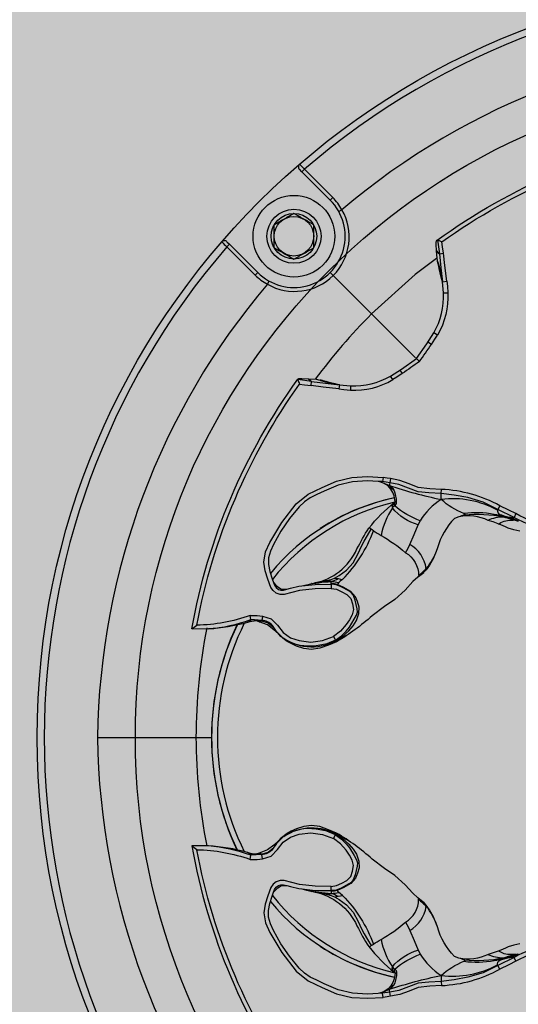
# Model space of a CAD drawing. Units: inches. Extents: x 0 to 351, y 0 to 220.
# Drawn here: x 42 to 43, y 133 to 135 of the extents above; entities that cross this region are included whole.
import ezdxf

# ---------------------------------------------------------------- set-up
doc = ezdxf.new("R2010")
doc.units = ezdxf.units.IN
doc.header["$MEASUREMENT"] = 0
for name, color, linetype in [('GRILLE', 8, 'Continuous'), ('HOUSING', 7, 'Continuous'), ('SCREW', 253, 'Continuous'), ('TWEETER', 2, 'Continuous')]:
    doc.layers.add(name, color=color, linetype=linetype)

# ---------------------------------------------------------------- blocks, each defined once
blk = doc.blocks.new('6-32 SOCKET CAP')
at = {"layer": 'SCREW'}
for radius in [0.113, 0.0631]:
    blk.add_circle((0, 0), radius, dxfattribs=at)
for points, knots in [([(0, 0.0631), (-0.0043, 0.0607), (-0.0086, 0.0582), (-0.0177, 0.0529), (-0.0225, 0.0502), (-0.0368, 0.0419), (-0.0461, 0.0365), (-0.0547, 0.0316)], [0, 0, 0, 0, 0.25, 0.25, 0.5, 0.5, 1, 1, 1, 1]), ([(0.0547, 0.0316), (0.0504, 0.034), (0.046, 0.0366), (0.037, 0.0418), (0.0322, 0.0445), (0.0179, 0.0528), (0.0086, 0.0582), (0, 0.0631)], [0, 0, 0, 0, 0.25, 0.25, 0.5, 0.5, 1, 1, 1, 1]), ([(-0.0547, -0.0316), (-0.0547, -0.0267), (-0.0547, -0.0215), (-0.0547, -0.011), (-0.0547, -0.0055), (-0.0547, 0.0056), (-0.0547, 0.011), (-0.0547, 0.0216), (-0.0547, 0.0267), (-0.0547, 0.0316)], [0, 0, 0, 0, 0.25, 0.25, 0.5, 0.5, 0.75, 0.75, 1, 1, 1, 1]), ([(0.0547, -0.0316), (0.0547, -0.0267), (0.0547, -0.0215), (0.0547, -0.011), (0.0547, -0.0055), (0.0547, 0.0056), (0.0547, 0.011), (0.0547, 0.0216), (0.0547, 0.0267), (0.0547, 0.0316)], [0, 0, 0, 0, 0.25, 0.25, 0.5, 0.5, 0.75, 0.75, 1, 1, 1, 1]), ([(-0.0547, -0.0316), (-0.0504, -0.034), (-0.046, -0.0366), (-0.037, -0.0418), (-0.0322, -0.0445), (-0.0179, -0.0528), (-0.0086, -0.0582), (0, -0.0631)], [0, 0, 0, 0, 0.25, 0.25, 0.5, 0.5, 1, 1, 1, 1]), ([(0, -0.0631), (0.0043, -0.0607), (0.0086, -0.0582), (0.0177, -0.0529), (0.0225, -0.0502), (0.0368, -0.0419), (0.0461, -0.0365), (0.0547, -0.0316)], [0, 0, 0, 0, 0.25, 0.25, 0.5, 0.5, 1, 1, 1, 1])]:
    blk.add_open_spline(points, degree=3, knots=knots, dxfattribs=at)
blk = doc.blocks.new('DRV.19mm.QT.001')
at = {"layer": 'TWEETER'}
h = blk.add_hatch(dxfattribs=at)
h.set_pattern_fill('HEX', color=256, scale=0.25)
h.set_pattern_definition([(0, (-140.56693, -58.91425), (0, 0.054126588), [0.03125, -0.0625]), (120, (-140.56693, -58.91425), (-0.046875, -0.027063294), [0.03125, -0.0625]), (60, (-140.53568, -58.91425), (-0.046875, 0.027063294), [0.03125, -0.0625])])
h.paths.add_polyline_path([(0.3625, -1.1357), (0.3819, -1.1078), (0.4077, -1.0787), (0.431, -1.058), (0.4436, -1.0439, 0.002006), (0.4579, -1.0261), (0.4639, -1.0208), (0.4689, -1.0173, -0.077613), (0.5243, -0.9896, 0.132684), (0.6059, -0.9424), (0.6103, -0.9302, 0.17167), (0.6001, -0.8497), (0.5961, -0.8356), (0.5914, -0.8219, 0.011296), (0.5794, -0.7943), (0.5743, -0.7783), (0.5711, -0.7617), (0.57, -0.7419), (0.5717, -0.7147), (0.5743, -0.6931, -0.005839), (0.5726, -0.6847), (0.5719, -0.6795), (0.5712, -0.6708, 0.155541), (0.2656, -0.4219), (0.2661, -0.4248), (0.267, -0.434), (0.2677, -0.444, 0.023106), (0.2703, -0.495), (0.2635, -0.527), (0.2556, -0.541), (0.2447, -0.5537), (0.2305, -0.565), (0.2136, -0.5741), (0.195, -0.5814), (0.175, -0.5868), (0.1645, -0.588), (0.1536, -0.5878), (0.1503, -0.5875), (0.1466, -0.587), (0.1427, -0.5864), (0.1415, -0.5863), (0.1262, -0.5838), (0.1133, -0.5823), (0.1012, -0.5816), (0.0878, -0.5812), (0.0658, -0.5801), (0.0438, -0.5774), (0.022, -0.5739), (0, -0.5719), (-0.022, -0.5739), (-0.0438, -0.5774), (-0.0658, -0.5801), (-0.0878, -0.5812), (-0.1012, -0.5816), (-0.1133, -0.5823), (-0.1262, -0.5838), (-0.1415, -0.5863), (-0.1449, -0.5868), (-0.1528, -0.5878), (-0.1645, -0.588), (-0.175, -0.5868), (-0.195, -0.5814), (-0.2136, -0.5741), (-0.2305, -0.565), (-0.2447, -0.5537), (-0.2556, -0.541), (-0.2635, -0.527), (-0.2703, -0.495, 0.023106), (-0.2677, -0.444), (-0.267, -0.434), (-0.2661, -0.4248), (-0.2656, -0.4219, 0.155541), (-0.5712, -0.6708), (-0.5719, -0.6795), (-0.5726, -0.6847, -0.005839), (-0.5743, -0.6931), (-0.5717, -0.7147), (-0.57, -0.7419), (-0.5711, -0.7617), (-0.5743, -0.7783), (-0.5794, -0.7943, 0.011296), (-0.5914, -0.8219), (-0.5961, -0.8356), (-0.6001, -0.8497, 0.17167), (-0.6103, -0.9302), (-0.6059, -0.9424, 0.132684), (-0.5243, -0.9896, -0.075231), (-0.4705, -1.0162), (-0.4639, -1.0208), (-0.4579, -1.0261, 0.002006), (-0.4436, -1.0439), (-0.431, -1.058), (-0.4077, -1.0787), (-0.3819, -1.1078), (-0.3625, -1.1357), (-0.3367, -1.1702, -0.052271), (-0.2649, -1.2685), (-0.2552, -1.2913), (-0.2466, -1.3147), (-0.2434, -1.3381), (-0.2461, -1.3592), (-0.2529, -1.3798), (-0.2595, -1.3945), (-0.2655, -1.4052), (-0.271, -1.4129), (-0.2754, -1.4183), (-0.279, -1.4223), (-0.2862, -1.4296), (-0.2978, -1.4417), (-0.3111, -1.4594), (-0.3202, -1.4826), (-0.3212, -1.4853), (-0.322, -1.4875), (-0.3227, -1.491), (-0.3228, -1.4963), (-0.3207, -1.5062), (-0.3182, -1.5154, -0.004745), (-0.3158, -1.5239, 0.233944), (0.3158, -1.5239, -0.004746), (0.3182, -1.5154), (0.3207, -1.5062), (0.3228, -1.4963), (0.3227, -1.491), (0.322, -1.4875), (0.3212, -1.4853), (0.3202, -1.4826), (0.3111, -1.4594), (0.2978, -1.4417), (0.2862, -1.4296), (0.279, -1.4223), (0.2754, -1.4183), (0.271, -1.4129), (0.2655, -1.4052), (0.2595, -1.3945), (0.2529, -1.3798), (0.2461, -1.3592), (0.2434, -1.3381), (0.2466, -1.3147), (0.2552, -1.2913), (0.2649, -1.2685, -0.052271), (0.3367, -1.1702)])
h.paths.add_polyline_path([(1.5239, 0.3158, -0.004745), (1.5154, 0.3182), (1.5062, 0.3207), (1.4963, 0.3228), (1.491, 0.3227), (1.4875, 0.322), (1.4853, 0.3212), (1.4826, 0.3202), (1.4594, 0.3111), (1.4417, 0.2978), (1.4296, 0.2862), (1.4223, 0.279), (1.4183, 0.2754), (1.4129, 0.271), (1.4052, 0.2655), (1.3945, 0.2595), (1.3798, 0.2529), (1.3592, 0.2461), (1.3381, 0.2434), (1.3147, 0.2466), (1.2913, 0.2552), (1.2685, 0.2649, -0.052271), (1.1702, 0.3367), (1.1357, 0.3625), (1.1078, 0.3819), (1.0787, 0.4077), (1.058, 0.431), (1.0439, 0.4436, 0.002006), (1.0261, 0.4579), (1.0208, 0.4639), (1.0173, 0.4689, -0.077613), (0.9896, 0.5243, 0.132684), (0.9424, 0.6059), (0.9302, 0.6103, 0.17167), (0.8497, 0.6001), (0.8356, 0.5961), (0.8219, 0.5914, 0.011296), (0.7943, 0.5794), (0.7783, 0.5743), (0.7617, 0.5711), (0.7419, 0.57), (0.7147, 0.5717), (0.6931, 0.5743, -0.005839), (0.6847, 0.5726), (0.6795, 0.5719), (0.6708, 0.5712, 0.155541), (0.4219, 0.2656), (0.4248, 0.2661), (0.434, 0.267), (0.444, 0.2677, 0.023106), (0.495, 0.2703), (0.527, 0.2635), (0.541, 0.2556), (0.5537, 0.2447), (0.565, 0.2305), (0.5741, 0.2136), (0.5814, 0.195), (0.5868, 0.175), (0.588, 0.1645), (0.5878, 0.1536), (0.5875, 0.1503), (0.587, 0.1466), (0.5864, 0.1427), (0.5863, 0.1415), (0.5838, 0.1262), (0.5823, 0.1133), (0.5816, 0.1012), (0.5812, 0.0878), (0.5801, 0.0658), (0.5774, 0.0438), (0.5739, 0.022), (0.5719, 0), (0.5739, -0.022), (0.5774, -0.0438), (0.5801, -0.0658), (0.5812, -0.0878), (0.5816, -0.1012), (0.5823, -0.1133), (0.5838, -0.1262), (0.5863, -0.1415), (0.5868, -0.1449), (0.5878, -0.1528), (0.588, -0.1645), (0.5868, -0.175), (0.5814, -0.195), (0.5741, -0.2136), (0.565, -0.2305), (0.5537, -0.2447), (0.541, -0.2556), (0.527, -0.2635), (0.495, -0.2703, 0.023106), (0.444, -0.2677), (0.434, -0.267), (0.4248, -0.2661), (0.4219, -0.2656, 0.155541), (0.6708, -0.5712), (0.6795, -0.5719), (0.6847, -0.5726, -0.005839), (0.6931, -0.5743), (0.7147, -0.5717), (0.7419, -0.57), (0.7617, -0.5711), (0.7783, -0.5743), (0.7943, -0.5794, 0.011296), (0.8219, -0.5914), (0.8356, -0.5961), (0.8497, -0.6001, 0.17167), (0.9302, -0.6103), (0.9424, -0.6059, 0.132684), (0.9896, -0.5243, -0.075231), (1.0162, -0.4705), (1.0208, -0.4639), (1.0261, -0.4579, 0.002006), (1.0439, -0.4436), (1.058, -0.431), (1.0787, -0.4077), (1.1078, -0.3819), (1.1357, -0.3625), (1.1702, -0.3367, -0.052271), (1.2685, -0.2649), (1.2913, -0.2552), (1.3147, -0.2466), (1.3381, -0.2434), (1.3592, -0.2461), (1.3798, -0.2529), (1.3945, -0.2595), (1.4052, -0.2655), (1.4129, -0.271), (1.4183, -0.2754), (1.4223, -0.279), (1.4296, -0.2862), (1.4417, -0.2978), (1.4594, -0.3111), (1.4826, -0.3202), (1.4853, -0.3212), (1.4875, -0.322), (1.491, -0.3227), (1.4963, -0.3228), (1.5062, -0.3207), (1.5154, -0.3182, -0.004746), (1.5239, -0.3158, 0.233944)])
h.paths.add_polyline_path([(0.6103, 0.9302), (0.6059, 0.9424, 0.132684), (0.5243, 0.9896, -0.075231), (0.4705, 1.0162), (0.4639, 1.0208), (0.4579, 1.0261, 0.002006), (0.4436, 1.0439), (0.431, 1.058), (0.4077, 1.0787), (0.3819, 1.1078), (0.3625, 1.1357), (0.3367, 1.1702, -0.052271), (0.2649, 1.2685), (0.2552, 1.2913), (0.2466, 1.3147), (0.2434, 1.3381), (0.2461, 1.3592), (0.2529, 1.3798), (0.2595, 1.3945), (0.2655, 1.4052), (0.271, 1.4129), (0.2754, 1.4183), (0.279, 1.4223), (0.2862, 1.4296), (0.2978, 1.4417), (0.3111, 1.4594), (0.3202, 1.4826), (0.3212, 1.4853), (0.322, 1.4875), (0.3227, 1.491), (0.3228, 1.4963), (0.3207, 1.5062), (0.3182, 1.5154, -0.004746), (0.3158, 1.5239, 0.233944), (-0.3158, 1.5239, -0.004745), (-0.3182, 1.5154), (-0.3207, 1.5062), (-0.3228, 1.4963), (-0.3227, 1.491), (-0.322, 1.4875), (-0.3212, 1.4853), (-0.3202, 1.4826), (-0.3111, 1.4594), (-0.2978, 1.4417), (-0.2862, 1.4296), (-0.279, 1.4223), (-0.2754, 1.4183), (-0.271, 1.4129), (-0.2655, 1.4052), (-0.2595, 1.3945), (-0.2529, 1.3798), (-0.2461, 1.3592), (-0.2434, 1.3381), (-0.2466, 1.3147), (-0.2552, 1.2913), (-0.2649, 1.2685, -0.052271), (-0.3367, 1.1702), (-0.3625, 1.1357), (-0.3819, 1.1078), (-0.4077, 1.0787), (-0.431, 1.058), (-0.4436, 1.0439, 0.002006), (-0.4579, 1.0261), (-0.4639, 1.0208), (-0.4689, 1.0173, -0.077613), (-0.5243, 0.9896, 0.132684), (-0.6059, 0.9424), (-0.6103, 0.9302, 0.17167), (-0.6001, 0.8497), (-0.5961, 0.8356), (-0.5914, 0.8219, 0.011296), (-0.5794, 0.7943), (-0.5743, 0.7783), (-0.5711, 0.7617), (-0.57, 0.7419), (-0.5717, 0.7147), (-0.5743, 0.6931, -0.005839), (-0.5726, 0.6847), (-0.5719, 0.6795), (-0.5712, 0.6708, 0.155541), (-0.2656, 0.4219), (-0.2661, 0.4248), (-0.267, 0.434), (-0.2677, 0.444, 0.023106), (-0.2703, 0.495), (-0.2635, 0.527), (-0.2556, 0.541), (-0.2447, 0.5537), (-0.2305, 0.565), (-0.2136, 0.5741), (-0.195, 0.5814), (-0.175, 0.5868), (-0.1645, 0.588), (-0.1536, 0.5878), (-0.1503, 0.5875), (-0.1466, 0.587), (-0.1427, 0.5864), (-0.1415, 0.5863), (-0.1262, 0.5838), (-0.1133, 0.5823), (-0.1012, 0.5816), (-0.0878, 0.5812), (-0.0658, 0.5801), (-0.0438, 0.5774), (-0.022, 0.5739), (0, 0.5719), (0.022, 0.5739), (0.0438, 0.5774), (0.0658, 0.5801), (0.0878, 0.5812), (0.1012, 0.5816), (0.1133, 0.5823), (0.1262, 0.5838), (0.1415, 0.5863), (0.1449, 0.5868), (0.1528, 0.5878), (0.1645, 0.588), (0.175, 0.5868), (0.195, 0.5814), (0.2136, 0.5741), (0.2305, 0.565), (0.2447, 0.5537), (0.2556, 0.541), (0.2635, 0.527), (0.2703, 0.495, 0.023106), (0.2677, 0.444), (0.267, 0.434), (0.2661, 0.4248), (0.2656, 0.4219, 0.155541), (0.5712, 0.6708), (0.5719, 0.6795), (0.5726, 0.6847, -0.005839), (0.5743, 0.6931), (0.5717, 0.7147), (0.57, 0.7419), (0.5711, 0.7617), (0.5743, 0.7783), (0.5794, 0.7943, 0.011296), (0.5914, 0.8219), (0.5961, 0.8356), (0.6001, 0.8497, 0.17167)])
h.paths.add_polyline_path([(-0.5801, 0.0658), (-0.5812, 0.0878), (-0.5816, 0.1012), (-0.5823, 0.1133), (-0.5838, 0.1262), (-0.5863, 0.1415), (-0.5868, 0.1449), (-0.5878, 0.1528), (-0.588, 0.1645), (-0.5868, 0.175), (-0.5814, 0.195), (-0.5741, 0.2136), (-0.565, 0.2305), (-0.5537, 0.2447), (-0.541, 0.2556), (-0.527, 0.2635), (-0.495, 0.2703, 0.023106), (-0.444, 0.2677), (-0.434, 0.267), (-0.4248, 0.2661), (-0.4219, 0.2656, 0.155541), (-0.6708, 0.5712), (-0.6795, 0.5719), (-0.6847, 0.5726, -0.005839), (-0.6931, 0.5743), (-0.7147, 0.5717), (-0.7419, 0.57), (-0.7617, 0.5711), (-0.7783, 0.5743), (-0.7943, 0.5794, 0.011296), (-0.8219, 0.5914), (-0.8356, 0.5961), (-0.8497, 0.6001, 0.17167), (-0.9302, 0.6103), (-0.9424, 0.6059, 0.132684), (-0.9896, 0.5243, -0.075231), (-1.0162, 0.4705), (-1.0208, 0.4639), (-1.0261, 0.4579, 0.002006), (-1.0439, 0.4436), (-1.058, 0.431), (-1.0787, 0.4077), (-1.1078, 0.3819), (-1.1357, 0.3625), (-1.1702, 0.3367, -0.052271), (-1.2685, 0.2649), (-1.2913, 0.2552), (-1.3147, 0.2466), (-1.3381, 0.2434), (-1.3592, 0.2461), (-1.3798, 0.2529), (-1.3945, 0.2595), (-1.4052, 0.2655), (-1.4129, 0.271), (-1.4183, 0.2754), (-1.4223, 0.279), (-1.4296, 0.2862), (-1.4417, 0.2978), (-1.4594, 0.3111), (-1.4826, 0.3202), (-1.4853, 0.3212), (-1.4875, 0.322), (-1.491, 0.3227), (-1.4963, 0.3228), (-1.5062, 0.3207), (-1.5154, 0.3182, -0.004746), (-1.5239, 0.3158, 0.233944), (-1.5239, -0.3158, -0.004745), (-1.5154, -0.3182), (-1.5062, -0.3207), (-1.4963, -0.3228), (-1.491, -0.3227), (-1.4875, -0.322), (-1.4853, -0.3212), (-1.4826, -0.3202), (-1.4594, -0.3111), (-1.4417, -0.2978), (-1.4296, -0.2862), (-1.4223, -0.279), (-1.4183, -0.2754), (-1.4129, -0.271), (-1.4052, -0.2655), (-1.3945, -0.2595), (-1.3798, -0.2529), (-1.3592, -0.2461), (-1.3381, -0.2434), (-1.3147, -0.2466), (-1.2913, -0.2552), (-1.2685, -0.2649, -0.052271), (-1.1702, -0.3367), (-1.1357, -0.3625), (-1.1078, -0.3819), (-1.0787, -0.4077), (-1.058, -0.431), (-1.0439, -0.4436, 0.002006), (-1.0261, -0.4579), (-1.0208, -0.4639), (-1.0173, -0.4689, -0.077613), (-0.9896, -0.5243, 0.132684), (-0.9424, -0.6059), (-0.9302, -0.6103, 0.17167), (-0.8497, -0.6001), (-0.8356, -0.5961), (-0.8219, -0.5914, 0.011296), (-0.7943, -0.5794), (-0.7783, -0.5743), (-0.7617, -0.5711), (-0.7419, -0.57), (-0.7147, -0.5717), (-0.6931, -0.5743, -0.005839), (-0.6847, -0.5726), (-0.6795, -0.5719), (-0.6708, -0.5712, 0.155541), (-0.4219, -0.2656), (-0.4248, -0.2661), (-0.434, -0.267), (-0.444, -0.2677, 0.023106), (-0.495, -0.2703), (-0.527, -0.2635), (-0.541, -0.2556), (-0.5537, -0.2447), (-0.565, -0.2305), (-0.5741, -0.2136), (-0.5814, -0.195), (-0.5868, -0.175), (-0.588, -0.1645), (-0.5878, -0.1536), (-0.5875, -0.1503), (-0.587, -0.1466), (-0.5864, -0.1427), (-0.5863, -0.1415), (-0.5838, -0.1262), (-0.5823, -0.1133), (-0.5816, -0.1012), (-0.5812, -0.0878), (-0.5801, -0.0658), (-0.5774, -0.0438), (-0.5739, -0.022), (-0.5719, 0), (-0.5739, 0.022), (-0.5774, 0.0438)])
h.paths.add_polyline_path([(-0.4269, 1.3319), (-0.4256, 1.3378), (-0.4257, 1.3372), (-0.4244, 1.3433), (-0.4224, 1.3518), (-0.4191, 1.3647), (-0.4181, 1.3734), (-0.4127, 1.3961), (-0.4099, 1.4062), (-0.41, 1.4205), (-0.4163, 1.4313), (-0.4226, 1.4377), (-0.4283, 1.4428), (-0.4371, 1.4462, 0.169631), (-0.6508, 1.1077), (-0.6499, 1.1086, -0.057697), (-0.5787, 1.1795, -0.02699), (-0.5214, 1.2122, 0.243799)])
h.paths.add_polyline_path([(-1.2122, 0.5214, -0.02699), (-1.1795, 0.5787, -0.057697), (-1.1086, 0.6499), (-1.1077, 0.6508, 0.169631), (-1.4462, 0.4371), (-1.4428, 0.4283), (-1.4377, 0.4226), (-1.4313, 0.4163), (-1.4205, 0.41), (-1.4062, 0.4099), (-1.3961, 0.4127), (-1.3734, 0.4181), (-1.3647, 0.4191), (-1.3518, 0.4224), (-1.3433, 0.4244), (-1.3372, 0.4257), (-1.3378, 0.4256), (-1.3319, 0.4269, 0.243799)])
h.paths.add_polyline_path([(0.4371, 1.4462), (0.4283, 1.4428), (0.4226, 1.4377), (0.4163, 1.4313), (0.41, 1.4205), (0.4099, 1.4062), (0.4127, 1.3961), (0.4181, 1.3734), (0.4191, 1.3647), (0.4224, 1.3518), (0.4244, 1.3433), (0.4257, 1.3372), (0.4256, 1.3378), (0.4269, 1.3319, 0.243799), (0.5214, 1.2122, -0.02699), (0.5787, 1.1795, -0.057697), (0.6499, 1.1086), (0.6508, 1.1077, 0.169631)])
h.paths.add_polyline_path([(1.1077, 0.6508), (1.1086, 0.6499, -0.057697), (1.1795, 0.5787, -0.02699), (1.2122, 0.5214, 0.243799), (1.3319, 0.4269), (1.3378, 0.4256), (1.3372, 0.4257), (1.3433, 0.4244), (1.3518, 0.4224), (1.3647, 0.4191), (1.3734, 0.4181), (1.3961, 0.4127), (1.4062, 0.4099), (1.4205, 0.41), (1.4313, 0.4163), (1.4377, 0.4226), (1.4428, 0.4283), (1.4462, 0.4371, 0.169631)])
h.paths.add_polyline_path([(1.4462, -0.4371), (1.4428, -0.4283), (1.4377, -0.4226), (1.4313, -0.4163), (1.4205, -0.41), (1.4062, -0.4099), (1.3961, -0.4127), (1.3734, -0.4181), (1.3647, -0.4191), (1.3518, -0.4224), (1.3433, -0.4244), (1.3372, -0.4257), (1.3378, -0.4256), (1.3319, -0.4269, 0.243799), (1.2122, -0.5214, -0.02699), (1.1795, -0.5787, -0.057697), (1.1086, -0.6499), (1.1077, -0.6508, 0.169631)])
h.paths.add_polyline_path([(-0.5214, -1.2122, -0.02699), (-0.5787, -1.1795, -0.057697), (-0.6499, -1.1086), (-0.6508, -1.1077, 0.169631), (-0.4371, -1.4462), (-0.4283, -1.4428), (-0.4226, -1.4377), (-0.4163, -1.4313), (-0.41, -1.4205), (-0.4099, -1.4062), (-0.4127, -1.3961), (-0.4181, -1.3734), (-0.4191, -1.3647), (-0.4224, -1.3518), (-0.4244, -1.3433), (-0.4257, -1.3372), (-0.4256, -1.3378), (-0.4269, -1.3319, 0.243799)])
h.paths.add_polyline_path([(0.6508, -1.1077), (0.6499, -1.1086, -0.057697), (0.5787, -1.1795, -0.02699), (0.5214, -1.2122, 0.243799), (0.4269, -1.3319), (0.4256, -1.3378), (0.4257, -1.3372), (0.4244, -1.3433), (0.4224, -1.3518), (0.4191, -1.3647), (0.4181, -1.3734), (0.4127, -1.3961), (0.4099, -1.4062), (0.41, -1.4205), (0.4163, -1.4313), (0.4226, -1.4377), (0.4283, -1.4428), (0.4371, -1.4462, 0.169631)])
h.paths.add_polyline_path([(-1.3319, -0.4269), (-1.3378, -0.4256), (-1.3372, -0.4257), (-1.3433, -0.4244), (-1.3518, -0.4224), (-1.3647, -0.4191), (-1.3734, -0.4181), (-1.3961, -0.4127), (-1.4062, -0.4099), (-1.4205, -0.41), (-1.4313, -0.4163), (-1.4377, -0.4226), (-1.4428, -0.4283), (-1.4462, -0.4371, 0.169631), (-1.1077, -0.6508), (-1.1086, -0.6499, -0.057697), (-1.1795, -0.5787, -0.02699), (-1.2122, -0.5214, 0.243799)])
for p, q in [((-1.3644, 1.5648), (-1.3713, 1.5718)), ((-1.3574, 1.5718), (-1.3644, 1.5648)), ((-1.2863, 1.4867), (-1.3644, 1.5648)), ((-1.3574, 1.5718), (-1.2793, 1.4936)), ((-1.2793, 1.4936), (-1.2863, 1.4867)), ((-1.2539, 1.46), (-1.2625, 1.4552)), ((-1.5718, 1.3713), (-1.5648, 1.3644)), ((-1.5718, 1.3574), (-1.5648, 1.3644)), ((-1.5648, 1.3644), (-1.4867, 1.2863)), ((-0.9901, 1.3762), (-0.9898, 1.3762)), ((-1.4936, 1.2793), (-1.5718, 1.3574)), ((-1.4936, 1.2793), (-1.4867, 1.2863)), ((-1.46, 1.2539), (-1.4552, 1.2625)), ((-0.9757, 1.2604), (-0.9778, 1.2742)), ((-0.973, 1.2304), (-0.9612, 1.2304)), ((-1.1719, 1.1718), (-1.0501, 1.0501)), ((-1.3762, 0.9901), (-1.3762, 0.9898)), ((-1.2604, 0.9757), (-1.2742, 0.9778)), ((-1.2304, 0.973), (-1.2304, 0.9612)), ((-0.7724, 0.6005), (-0.78, 0.6007)), ((-1.5007, 0.3224), (-1.4918, 0.3234)), ((-1.4999, 0.3222), (-1.4969, 0.3229)), ((-1.4918, 0.3234), (-1.4875, 0.3228)), ((-1.9296, 0), (-1.6573, 0)), ((-1.5007, -0.3224), (-1.4918, -0.3234)), ((-1.4999, -0.3222), (-1.4969, -0.3229)), ((-1.4918, -0.3234), (-1.4875, -0.3228)), ((-0.7724, -0.6005), (-0.78, -0.6007))]:
    blk.add_line(p, q, dxfattribs=at)
for points in [[(-0.7617, 0.5711), (-0.7783, 0.5743), (-0.7943, 0.5794, 0.011296), (-0.8219, 0.5914), (-0.8356, 0.5961), (-0.8497, 0.6001, 0.17167), (-0.9302, 0.6103), (-0.9424, 0.6059, 0.132684), (-0.9896, 0.5243, -0.075231), (-1.0162, 0.4705), (-1.0208, 0.4639), (-1.0261, 0.4579, 0.002006), (-1.0439, 0.4436), (-1.058, 0.431), (-1.0787, 0.4077), (-1.1078, 0.3819), (-1.1357, 0.3625), (-1.1702, 0.3367, -0.052271), (-1.2685, 0.2649), (-1.2913, 0.2552), (-1.3147, 0.2466), (-1.3381, 0.2434), (-1.3592, 0.2461), (-1.3798, 0.2529), (-1.3945, 0.2595), (-1.4052, 0.2655), (-1.4129, 0.271), (-1.4183, 0.2754), (-1.4223, 0.279), (-1.4296, 0.2862), (-1.4417, 0.2978), (-1.4594, 0.3111), (-1.4826, 0.3202), (-1.4853, 0.3212), (-1.4877, 0.3221), (-1.489, 0.3223), (-1.491, 0.3227), (-1.4963, 0.3228), (-1.5062, 0.3207), (-1.5146, 0.3184), (-1.515, 0.3183, -0.059214), (-1.6231, 0.3002), (-1.6306, 0.2995), (-1.6688, 0.3002, -0.113363), (-1.3755, 0.9909), (-1.3734, 0.9926), (-1.3698, 0.9931), (-1.3651, 0.9932), (-1.3465, 0.9924), (-1.3255, 0.9909), (-1.3182, 0.9897), (-1.3125, 0.9885), (-1.3111, 0.9882), (-1.31, 0.988), (-1.3028, 0.9863), (-1.2971, 0.9851), (-1.2734, 0.9796), (-1.2604, 0.9757), (-1.2304, 0.973, 0.14598), (-1.1193, 0.9999), (-1.0889, 1.0191), (-1.0479, 1.0479), (-1.0191, 1.0889), (-0.9999, 1.1193, 0.14598), (-0.973, 1.2304), (-0.9757, 1.2604), (-0.9796, 1.2734), (-0.9851, 1.2971), (-0.9863, 1.3028), (-0.988, 1.31), (-0.9882, 1.3111), (-0.9885, 1.3125), (-0.9897, 1.3182), (-0.9909, 1.3255), (-0.9924, 1.3465), (-0.9932, 1.3651), (-0.9931, 1.3698), (-0.9926, 1.3734), (-0.9909, 1.3755, -0.113363), (-0.3002, 1.6688)], [(-0.9777, 1.3711, 0.008689), (-0.9898, 1.3762), (-0.9843, 1.338), (-0.9732, 1.3393), (-0.9756, 1.3572), (-0.9777, 1.3711, -0.108925), (-0.3107, 1.6551, -0.083529), (-0.3375, 1.5072), (-0.3259, 1.5058, 0.061078), (-0.3002, 1.6231)], [(-0.9924, 1.3465), (-0.9875, 1.341), (-0.9843, 1.338), (-0.9805, 1.2996), (-0.9757, 1.2604), (-0.9641, 1.2622), (-0.9622, 1.2483), (-0.9612, 1.2304, -0.153111), (-0.9898, 1.1133)], [(-1.0479, 1.0479), (-1.0397, 1.0397, -0.000814), (-1.0064, 1.087), (-1.0161, 1.0936)], [(-1.6231, 0.3002, 0.061078), (-1.5058, 0.3259), (-1.5072, 0.3375, -0.083529), (-1.6551, 0.3107, -0.108925), (-1.3711, 0.9777), (-1.3572, 0.9756), (-1.3393, 0.9732), (-1.338, 0.9843), (-1.3762, 0.9898, 0.008689), (-1.3711, 0.9777)], [(-1.3465, 0.9924), (-1.341, 0.9875), (-1.338, 0.9843), (-1.2996, 0.9805), (-1.2604, 0.9757), (-1.2622, 0.9641), (-1.2483, 0.9622), (-1.2304, 0.9612, 0.153111), (-1.1133, 0.9898)], [(-0.6042, 0.6042, -0.214392), (-0.6777, 0.5836, -0.082099), (-0.7729, 0.6192), (-0.7779, 0.6086), (-0.8227, 0.6307), (-0.8636, 0.6511), (-0.906, 0.6636), (-0.9439, 0.6703), (-0.9797, 0.6752), (-0.9787, 0.6864), (-1.0112, 0.6881), (-1.0432, 0.6915), (-1.0683, 0.7015), (-1.0935, 0.711), (-1.1198, 0.7161), (-1.1215, 0.7047), (-1.1419, 0.7077), (-1.154, 0.7083)], [(-1.1458, 0.7062, -0.034857), (-1.1227, 0.6968, 0.030627), (-0.9796, 0.6586, -0.022672), (-0.9797, 0.6752), (-1.0132, 0.6768), (-1.0432, 0.6796), (-1.07, 0.6898), (-1.0966, 0.7001), (-1.1215, 0.7047, -0.00707), (-1.1227, 0.6968, -0.072928), (-1.1107, 0.6851)], [(-1.1322, 0.7003), (-1.1316, 0.6999, 0.133259), (-1.1227, 0.6968)], [(-1.1081, 0.6502, 0.278007), (-1.1144, 0.6348), (-1.1117, 0.6389), (-1.1079, 0.6409), (-1.1041, 0.6451), (-1.1028, 0.6485), (-1.1026, 0.6528), (-1.1031, 0.6589), (-1.1055, 0.6717), (-1.1076, 0.6787), (-1.1107, 0.6851), (-1.1179, 0.6887), (-1.1219, 0.6915)], [(-0.8246, 0.6158), (-0.8329, 0.6172, 0.077084), (-0.9164, 0.6193, -0.091791), (-0.9796, 0.6586, 0.108908), (-1.0373, 0.5995, -0.088281), (-1.1079, 0.6409, -0.180385), (-1.1056, 0.6536)], [(-1.0427, 0.5884, -0.155089), (-1.1144, 0.6348, 0.10037), (-1.1455, 0.559)], [(-0.7729, 0.6192), (-0.7925, 0.6287), (-0.8174, 0.6411), (-0.8227, 0.6307), (-0.8234, 0.6297), (-0.8237, 0.6289, 0.246777), (-0.82, 0.6177)], [(-0.9164, 0.6193), (-0.9134, 0.6168), (-0.9155, 0.6154, -0.001385), (-0.9302, 0.6103)], [(-0.7983, 0.6085), (-0.8073, 0.6096, 0.06863), (-0.9155, 0.6154)], [(-0.8219, 0.5914), (-0.8209, 0.5914), (-0.8183, 0.5923), (-0.8146, 0.5944), (-0.8057, 0.5983), (-0.7961, 0.6001), (-0.78, 0.6007, 0.026597), (-0.8073, 0.6096, 0.100146), (-0.8505, 0.6005)], [(-0.8092, 0.6115), (-0.82, 0.6177, 0.002722), (-0.7915, 0.6094)], [(-0.7654, 0.5987, -0.010992), (-0.7915, 0.6094, 0.022065), (-0.7779, 0.6086, 0.066892), (-0.6795, 0.5719), (-0.6777, 0.5836)], [(-1.1668, 0.5718), (-1.1696, 0.5739), (-1.173, 0.5759, 0.198504), (-1.1795, 0.5787)], [(-1.2684, 0.265, -0.033319), (-1.2645, 0.271), (-1.255, 0.2775), (-1.2478, 0.2832), (-1.2436, 0.2868), (-1.2348, 0.2952), (-1.223, 0.309), (-1.2131, 0.3233), (-1.2067, 0.3427), (-1.2066, 0.3603), (-1.2105, 0.3759), (-1.216, 0.3893), (-1.2288, 0.404), (-1.2504, 0.4158), (-1.2667, 0.4232), (-1.2746, 0.425), (-1.2834, 0.4258, -0.181631), (-1.2834, 0.4314, 0.054139), (-1.2645, 0.4394), (-1.2577, 0.4382), (-1.2523, 0.437, 0.108508), (-1.1668, 0.5718, 0.008261), (-1.1455, 0.559, -0.046261), (-1.0781, 0.5112, -0.265368), (-1.0418, 0.4477, 0.019264), (-1.0206, 0.4675, -0.030766), (-1.0288, 0.4558)], [(-0.9906, 0.5214, -0.085505), (-1.0206, 0.4675), (-1.0178, 0.4693), (-1.0165, 0.4701), (-1.0163, 0.4703)], [(-1.2837, 0.4122), (-1.2685, 0.41), (-1.2544, 0.403), (-1.2404, 0.3957), (-1.2295, 0.3847), (-1.2249, 0.3697), (-1.2218, 0.3543), (-1.2252, 0.3391), (-1.2332, 0.3253), (-1.2421, 0.3121), (-1.258, 0.2942), (-1.2768, 0.2795), (-1.2712, 0.2692), (-1.2958, 0.2594), (-1.2997, 0.2583), (-1.3255, 0.2534, -0.170228), (-1.411, 0.2708, -0.094636), (-1.446, 0.3094, 0.225477), (-1.4756, 0.3239), (-1.4758, 0.3234), (-1.4763, 0.3228)], [(-1.3518, 0.4224, -0.035973), (-1.2834, 0.4314, -0.056737), (-1.2625, 0.4286), (-1.2655, 0.4252), (-1.2667, 0.4232)], [(-1.2834, 0.4314, 0.057223), (-1.2971, 0.4333, 0.003844), (-1.3319, 0.4269)], [(-1.2383, 0.2838), (-1.2506, 0.2773), (-1.2645, 0.271, 0.008646), (-1.2712, 0.2692), (-1.2552, 0.281), (-1.2501, 0.2856), (-1.242, 0.2939), (-1.233, 0.3055), (-1.2198, 0.3268), (-1.2137, 0.3384), (-1.211, 0.3465), (-1.2116, 0.3558), (-1.2173, 0.38), (-1.2228, 0.3943), (-1.2286, 0.4009), (-1.2349, 0.4053), (-1.2561, 0.4168), (-1.2574, 0.4175), (-1.2698, 0.4224), (-1.2833, 0.4237), (-1.2833, 0.4246), (-1.2834, 0.4258)], [(-1.5089, 0.3212), (-1.5102, 0.3204), (-1.5111, 0.3199, -0.008956), (-1.5135, 0.3189), (-1.514, 0.3187), (-1.5146, 0.3184), (-1.5153, 0.3184), (-1.5154, 0.3184)], [(-0.7617, -0.5711), (-0.7783, -0.5743), (-0.7943, -0.5794, -0.011296), (-0.8219, -0.5914), (-0.8356, -0.5961), (-0.8497, -0.6001, -0.17167), (-0.9302, -0.6103), (-0.9424, -0.6059, -0.132684), (-0.9896, -0.5243, 0.075231), (-1.0162, -0.4705), (-1.0208, -0.4639), (-1.0261, -0.4579, -0.002006), (-1.0439, -0.4436), (-1.058, -0.431), (-1.0787, -0.4077), (-1.1078, -0.3819), (-1.1357, -0.3625), (-1.1702, -0.3367, 0.052271), (-1.2685, -0.2649), (-1.2913, -0.2552), (-1.3147, -0.2466), (-1.3381, -0.2434), (-1.3592, -0.2461), (-1.3798, -0.2529), (-1.3945, -0.2595), (-1.4052, -0.2655), (-1.4129, -0.271), (-1.4183, -0.2754), (-1.4223, -0.279), (-1.4296, -0.2862), (-1.4417, -0.2978), (-1.4594, -0.3111), (-1.4826, -0.3202), (-1.4853, -0.3212), (-1.4877, -0.3221), (-1.489, -0.3223), (-1.491, -0.3227), (-1.4963, -0.3228), (-1.5062, -0.3207), (-1.5146, -0.3184), (-1.515, -0.3183, 0.059214), (-1.6231, -0.3002), (-1.6306, -0.2995), (-1.6688, -0.3002, 0.113363), (-1.3755, -0.9909)], [(-1.2837, -0.4122), (-1.2685, -0.41), (-1.2544, -0.403), (-1.2404, -0.3957), (-1.2295, -0.3847), (-1.2249, -0.3697), (-1.2218, -0.3543), (-1.2252, -0.3391), (-1.2332, -0.3253), (-1.2421, -0.3121), (-1.258, -0.2942), (-1.2768, -0.2795), (-1.2712, -0.2692), (-1.2958, -0.2594), (-1.2997, -0.2583), (-1.3255, -0.2534, 0.170228), (-1.411, -0.2708, 0.094636), (-1.446, -0.3094, -0.225477), (-1.4756, -0.3239), (-1.4758, -0.3234), (-1.4763, -0.3228)], [(-1.2684, -0.265, 0.033319), (-1.2645, -0.271), (-1.255, -0.2775), (-1.2478, -0.2832), (-1.2436, -0.2868), (-1.2348, -0.2952), (-1.223, -0.309), (-1.2131, -0.3233), (-1.2067, -0.3427), (-1.2066, -0.3603), (-1.2105, -0.3759), (-1.216, -0.3893), (-1.2288, -0.404), (-1.2504, -0.4158), (-1.2667, -0.4232), (-1.2746, -0.425), (-1.2834, -0.4258, 0.181631), (-1.2834, -0.4314, -0.054139), (-1.2645, -0.4394), (-1.2577, -0.4382), (-1.2523, -0.437, -0.108508), (-1.1668, -0.5718, -0.008261), (-1.1455, -0.559, 0.046261), (-1.0781, -0.5112, 0.265368), (-1.0418, -0.4477, -0.019264), (-1.0206, -0.4675, 0.030766), (-1.0288, -0.4558)], [(-1.2383, -0.2838), (-1.2506, -0.2773), (-1.2645, -0.271, -0.008646), (-1.2712, -0.2692), (-1.2552, -0.281), (-1.2501, -0.2856), (-1.242, -0.2939), (-1.233, -0.3055), (-1.2198, -0.3268), (-1.2137, -0.3384), (-1.211, -0.3465), (-1.2116, -0.3558), (-1.2173, -0.38), (-1.2228, -0.3943), (-1.2286, -0.4009), (-1.2349, -0.4053), (-1.2561, -0.4168), (-1.2574, -0.4175), (-1.2698, -0.4224), (-1.2833, -0.4237), (-1.2833, -0.4246), (-1.2834, -0.4258)], [(-1.3711, -0.9777, 0.008689), (-1.3762, -0.9898), (-1.338, -0.9843), (-1.3393, -0.9732), (-1.3572, -0.9756), (-1.3711, -0.9777, -0.108925), (-1.6551, -0.3107, -0.083529), (-1.5072, -0.3375), (-1.5058, -0.3259, 0.061078), (-1.6231, -0.3002)], [(-1.5089, -0.3212), (-1.5102, -0.3204), (-1.5111, -0.3199, 0.008956), (-1.5135, -0.3189), (-1.514, -0.3187), (-1.5146, -0.3184), (-1.5153, -0.3184), (-1.5154, -0.3184)], [(-1.3518, -0.4224, 0.035973), (-1.2834, -0.4314, 0.056737), (-1.2625, -0.4286), (-1.2655, -0.4252), (-1.2667, -0.4232)], [(-1.3319, -0.4269, 0.003844), (-1.2971, -0.4333, 0.057223), (-1.2834, -0.4314)], [(-0.9906, -0.5214, 0.085505), (-1.0206, -0.4675), (-1.0178, -0.4693), (-1.0165, -0.4701), (-1.0163, -0.4703)], [(-1.1795, -0.5787, 0.198504), (-1.173, -0.5759), (-1.1696, -0.5739), (-1.1668, -0.5718)], [(-1.1455, -0.559, 0.10037), (-1.1144, -0.6348, -0.155089), (-1.0427, -0.5884)], [(-0.6777, -0.5836), (-0.6795, -0.5719, 0.066892), (-0.7779, -0.6086, 0.022065), (-0.7915, -0.6094, -0.010992), (-0.7654, -0.5987)], [(-0.6042, -0.6042, 0.214392), (-0.6777, -0.5836, 0.082099), (-0.7729, -0.6192), (-0.7779, -0.6086), (-0.8227, -0.6307), (-0.8636, -0.6511), (-0.906, -0.6636), (-0.9439, -0.6703), (-0.9797, -0.6752), (-0.9787, -0.6864), (-1.0112, -0.6881), (-1.0432, -0.6915), (-1.0683, -0.7015), (-1.0935, -0.711), (-1.1198, -0.7161), (-1.1215, -0.7047), (-1.1419, -0.7077), (-1.154, -0.7083)], [(-0.8505, -0.6005, 0.100146), (-0.8073, -0.6096, 0.026597), (-0.78, -0.6007), (-0.7961, -0.6001), (-0.8057, -0.5983), (-0.8146, -0.5944), (-0.8183, -0.5923), (-0.8209, -0.5914), (-0.8219, -0.5914)], [(-1.1056, -0.6536, -0.180385), (-1.1079, -0.6409, -0.088281), (-1.0373, -0.5995, 0.108908), (-0.9796, -0.6586, -0.091791), (-0.9164, -0.6193, 0.077084), (-0.8329, -0.6172), (-0.8246, -0.6158)], [(-0.9164, -0.6193), (-0.9134, -0.6168), (-0.9155, -0.6154, 0.001385), (-0.9302, -0.6103)], [(-0.9155, -0.6154, 0.06863), (-0.8073, -0.6096), (-0.7983, -0.6085)], [(-0.7729, -0.6192), (-0.7925, -0.6287), (-0.8174, -0.6411), (-0.8227, -0.6307), (-0.8234, -0.6297), (-0.8237, -0.6289, -0.246777), (-0.82, -0.6177)], [(-0.7915, -0.6094, 0.002722), (-0.82, -0.6177), (-0.8092, -0.6115)], [(-1.1081, -0.6502, -0.278007), (-1.1144, -0.6348), (-1.1117, -0.6389), (-1.1079, -0.6409), (-1.1041, -0.6451), (-1.1028, -0.6485), (-1.1026, -0.6528), (-1.1031, -0.6589), (-1.1055, -0.6717), (-1.1076, -0.6787), (-1.1107, -0.6851), (-1.1179, -0.6887), (-1.1219, -0.6915)], [(-1.1458, -0.7062, 0.034857), (-1.1227, -0.6968, -0.030627), (-0.9796, -0.6586, 0.022672), (-0.9797, -0.6752), (-1.0132, -0.6768), (-1.0432, -0.6796), (-1.07, -0.6898), (-1.0966, -0.7001), (-1.1215, -0.7047, 0.00707), (-1.1227, -0.6968, 0.072928), (-1.1107, -0.6851)], [(-1.1227, -0.6968, 0.133259), (-1.1316, -0.6999), (-1.1322, -0.7003)]]:
    blk.add_lwpolyline(points, format="xyb", dxfattribs=at)
for points in [[(-0.9641, 1.2622), (-0.9695, 1.3054), (-0.9732, 1.3393)], [(-0.9885, 1.3125), (-0.9884, 1.3136), (-0.9881, 1.3137), (-0.9877, 1.3131), (-0.9895, 1.32), (-0.9909, 1.3255)], [(-0.9796, 1.2811), (-0.9809, 1.2855), (-0.9833, 1.2923), (-0.986, 1.3025), (-0.988, 1.31)], [(-0.9877, 1.3131), (-0.9823, 1.292), (-0.9797, 1.2819)], [(-0.9833, 1.2923), (-0.9841, 1.2944), (-0.9851, 1.2971)], [(-0.9777, 1.2727), (-0.9785, 1.277), (-0.9807, 1.2859)], [(-1.0064, 1.087), (-0.9969, 1.1016), (-0.9898, 1.1133), (-0.9999, 1.1193)], [(-1.0936, 1.0161), (-1.087, 1.0064), (-1.1016, 0.9969), (-1.1133, 0.9898), (-1.1193, 0.9999)], [(-1.3125, 0.9885), (-1.3136, 0.9884), (-1.3137, 0.9881), (-1.3131, 0.9877), (-1.32, 0.9895), (-1.3255, 0.9909)], [(-1.3131, 0.9877), (-1.292, 0.9823), (-1.2819, 0.9797)], [(-1.2811, 0.9796), (-1.2855, 0.9809), (-1.2923, 0.9833), (-1.3025, 0.986), (-1.31, 0.988)], [(-1.2923, 0.9833), (-1.2944, 0.9841), (-1.2971, 0.9851)], [(-1.2727, 0.9777), (-1.277, 0.9785), (-1.2859, 0.9807)], [(-1.2622, 0.9641), (-1.3054, 0.9695), (-1.3393, 0.9732)], [(-1.3647, 0.4191), (-1.3282, 0.4233), (-1.2833, 0.4237), (-1.2837, 0.4122), (-1.3276, 0.4116), (-1.3712, 0.4065), (-1.3926, 0.4014), (-1.4139, 0.3956), (-1.4249, 0.3958), (-1.4352, 0.3995), (-1.4439, 0.4063), (-1.4503, 0.4152), (-1.4587, 0.4379), (-1.4658, 0.4611), (-1.4694, 0.485), (-1.4648, 0.5131), (-1.4534, 0.5393), (-1.4204, 0.595), (-1.3806, 0.6461), (-1.3471, 0.6731), (-1.3081, 0.6918), (-1.2684, 0.7092), (-1.2262, 0.7191), (-1.1833, 0.7217), (-1.1402, 0.7193)], [(-1.1198, 0.7161), (-1.1288, 0.7175), (-1.1402, 0.7193), (-1.1419, 0.7077), (-1.144, 0.7063), (-1.1458, 0.7062), (-1.1469, 0.7069)], [(-1.0781, 0.5112), (-1.0711, 0.5241), (-1.0662, 0.534), (-1.0538, 0.5618), (-1.0427, 0.5884), (-1.0397, 0.5949), (-1.0373, 0.5995)], [(-0.8329, 0.6172), (-0.8197, 0.6146), (-0.8092, 0.6115)], [(-0.8092, 0.6115), (-0.7905, 0.6064), (-0.7665, 0.5987)], [(-0.8073, 0.6108), (-0.8075, 0.6106), (-0.8073, 0.6096)], [(-1.2748, 0.4411), (-1.2617, 0.4483), (-1.2416, 0.4629), (-1.2228, 0.4829), (-1.2092, 0.5087), (-1.1993, 0.5291), (-1.1922, 0.5434), (-1.1831, 0.5591), (-1.173, 0.5759)], [(-1.2971, 0.4333), (-1.2836, 0.4374), (-1.2748, 0.4411), (-1.2707, 0.4405), (-1.2645, 0.4394)], [(-1.2523, 0.437), (-1.2586, 0.4321), (-1.2625, 0.4286)], [(-1.0427, 0.4452), (-1.0424, 0.4455), (-1.0277, 0.4567)], [(-1.4428, 0.4283), (-1.44, 0.4209), (-1.4354, 0.4144), (-1.4295, 0.4097), (-1.4228, 0.4073), (-1.4154, 0.4073), (-1.4062, 0.4099)], [(-1.5072, 0.3375), (-1.4883, 0.3376), (-1.4736, 0.3355), (-1.4756, 0.3239), (-1.5058, 0.3259), (-1.5072, 0.3233), (-1.5089, 0.3212), (-1.5003, 0.3229), (-1.4905, 0.3237), (-1.4846, 0.3231), (-1.4783, 0.3214), (-1.4771, 0.3221), (-1.4763, 0.3228), (-1.458, 0.3169), (-1.4423, 0.3045)], [(-1.4736, 0.3355), (-1.4494, 0.3283), (-1.4318, 0.3104), (-1.4166, 0.2901), (-1.3961, 0.2757), (-1.3723, 0.268), (-1.3399, 0.264), (-1.3075, 0.2683), (-1.2768, 0.2795)], [(-1.5111, 0.3199), (-1.5025, 0.322), (-1.4992, 0.3225)], [(-1.4905, 0.3237), (-1.4915, 0.3235), (-1.4918, 0.3234)], [(-1.4805, 0.3207), (-1.4868, 0.3226), (-1.4875, 0.3227)], [(-1.4825, 0.3203), (-1.4821, 0.3203), (-1.4805, 0.3207), (-1.4793, 0.321), (-1.4783, 0.3214)], [(-1.4736, -0.3355), (-1.4494, -0.3283), (-1.4318, -0.3104), (-1.4166, -0.2901), (-1.3961, -0.2757), (-1.3723, -0.268), (-1.3399, -0.264), (-1.3075, -0.2683), (-1.2768, -0.2795)], [(-1.5111, -0.3199), (-1.5025, -0.322), (-1.4992, -0.3225)], [(-1.5072, -0.3375), (-1.4883, -0.3376), (-1.4736, -0.3355), (-1.4756, -0.3239), (-1.5058, -0.3259), (-1.5072, -0.3233), (-1.5089, -0.3212), (-1.5003, -0.3229), (-1.4905, -0.3237), (-1.4846, -0.3231), (-1.4783, -0.3214), (-1.4771, -0.3221), (-1.4763, -0.3228), (-1.458, -0.3169), (-1.4423, -0.3045)], [(-1.4905, -0.3237), (-1.4915, -0.3235), (-1.4918, -0.3234)], [(-1.4805, -0.3207), (-1.4868, -0.3226), (-1.4875, -0.3227)], [(-1.4825, -0.3203), (-1.4821, -0.3203), (-1.4805, -0.3207), (-1.4793, -0.321), (-1.4783, -0.3214)], [(-1.3647, -0.4191), (-1.3282, -0.4233), (-1.2833, -0.4237), (-1.2837, -0.4122), (-1.3276, -0.4116), (-1.3712, -0.4065), (-1.3926, -0.4014), (-1.4139, -0.3956), (-1.4249, -0.3958), (-1.4352, -0.3995), (-1.4439, -0.4063), (-1.4503, -0.4152), (-1.4587, -0.4379), (-1.4658, -0.4611), (-1.4694, -0.485), (-1.4648, -0.5131), (-1.4534, -0.5393), (-1.4204, -0.595), (-1.3806, -0.6461), (-1.3471, -0.6731), (-1.3081, -0.6918), (-1.2684, -0.7092), (-1.2262, -0.7191), (-1.1833, -0.7217), (-1.1402, -0.7193)], [(-1.4428, -0.4283), (-1.44, -0.4209), (-1.4354, -0.4144), (-1.4295, -0.4097), (-1.4228, -0.4073), (-1.4154, -0.4073), (-1.4062, -0.4099)], [(-1.2971, -0.4333), (-1.2836, -0.4374), (-1.2748, -0.4411), (-1.2707, -0.4405), (-1.2645, -0.4394)], [(-1.2523, -0.437), (-1.2586, -0.4321), (-1.2625, -0.4286)], [(-1.2748, -0.4411), (-1.2617, -0.4483), (-1.2416, -0.4629), (-1.2228, -0.4829), (-1.2092, -0.5087), (-1.1993, -0.5291), (-1.1922, -0.5434), (-1.1831, -0.5591), (-1.173, -0.5759)], [(-1.0427, -0.4452), (-1.0424, -0.4455), (-1.0277, -0.4567)], [(-1.0781, -0.5112), (-1.0711, -0.5241), (-1.0662, -0.534), (-1.0538, -0.5618), (-1.0427, -0.5884), (-1.0397, -0.5949), (-1.0373, -0.5995)], [(-0.8092, -0.6115), (-0.7905, -0.6064), (-0.7665, -0.5987)], [(-0.8329, -0.6172), (-0.8197, -0.6146), (-0.8092, -0.6115)], [(-0.8073, -0.6108), (-0.8075, -0.6106), (-0.8073, -0.6096)], [(-1.1198, -0.7161), (-1.1288, -0.7175), (-1.1402, -0.7193), (-1.1419, -0.7077), (-1.144, -0.7063), (-1.1458, -0.7062), (-1.1469, -0.7069)]]:
    blk.add_lwpolyline(points, dxfattribs=at)
at = {"layer": 'TWEETER', "flags": 128}
for points in [[(-0.9921, 1.3247), (-1.0513, 1.281), (-1.1719, 1.1719)], [(-1.2779, 1.2779), (-1.2793, 1.2793), (-1.2808, 1.2808), (-1.2823, 1.2823), (-1.2837, 1.2837), (-1.2848, 1.2848), (-1.2856, 1.2856), (-1.2861, 1.2861), (-1.2863, 1.2862)], [(-1.2779, 1.2779), (-1.2233, 1.2233), (-1.1719, 1.1719)], [(-1.6573, 0), (-1.6358, 0), (-1.6142, 0)]]:
    blk.add_lwpolyline(points, dxfattribs=at)
at = {"layer": 'TWEETER'}
for points in [[(-1.3378, 0.4256), (-1.3319, 0.4269, 0.243799), (-1.2122, 0.5214, -0.02699), (-1.1795, 0.5787, -0.057697), (-1.1086, 0.6499), (-1.107, 0.6516), (-1.1066, 0.6523, 0.157907), (-1.1219, 0.6915), (-1.1263, 0.6958), (-1.1321, 0.7001), (-1.1375, 0.7029), (-1.1459, 0.7062), (-1.154, 0.7083), (-1.1831, 0.71), (-1.2248, 0.7074), (-1.2645, 0.698), (-1.3029, 0.6812), (-1.3228, 0.6718), (-1.3416, 0.663), (-1.3577, 0.6522), (-1.372, 0.6382), (-1.3986, 0.6055), (-1.4223, 0.5709), (-1.443, 0.534), (-1.4515, 0.5153), (-1.4567, 0.4969), (-1.4573, 0.4784), (-1.4533, 0.4594), (-1.4468, 0.4387), (-1.4428, 0.4283), (-1.4377, 0.4226), (-1.4313, 0.4163), (-1.4205, 0.41), (-1.4062, 0.4099), (-1.3961, 0.4127), (-1.3734, 0.4181), (-1.3647, 0.4191), (-1.3518, 0.4224), (-1.3433, 0.4244), (-1.3372, 0.4257)], [(-1.3378, -0.4256), (-1.3319, -0.4269, -0.243799), (-1.2122, -0.5214, 0.02699), (-1.1795, -0.5787, 0.057697), (-1.1086, -0.6499), (-1.107, -0.6516), (-1.1066, -0.6523, -0.157907), (-1.1219, -0.6915), (-1.1263, -0.6958), (-1.1321, -0.7001), (-1.1375, -0.7029), (-1.1459, -0.7062), (-1.154, -0.7083), (-1.1831, -0.71), (-1.2248, -0.7074), (-1.2645, -0.698), (-1.3029, -0.6812), (-1.3228, -0.6718), (-1.3416, -0.663), (-1.3577, -0.6522), (-1.372, -0.6382), (-1.3986, -0.6055), (-1.4223, -0.5709), (-1.443, -0.534), (-1.4515, -0.5153), (-1.4567, -0.4969), (-1.4573, -0.4784), (-1.4533, -0.4594), (-1.4468, -0.4387), (-1.4428, -0.4283), (-1.4377, -0.4226), (-1.4313, -0.4163), (-1.4205, -0.41), (-1.4062, -0.4099), (-1.3961, -0.4127), (-1.3734, -0.4181), (-1.3647, -0.4191), (-1.3518, -0.4224), (-1.3433, -0.4244), (-1.3372, -0.4257)]]:
    blk.add_lwpolyline(points, format="xyb", close=True, dxfattribs=at)
for centre, radius in [((0, 0), 2.0965), ((-1.3865, 1.3865), 0.0748)]:
    blk.add_circle(centre, radius, dxfattribs=at)
for centre, radius, start, end in [((0, 0), 2.0768, 49.1855, 130.8145), ((0.0252, -0.0467), 1.9764, 90.7296, 130.3301), ((-1.3644, 1.5787), 0.00984, 130.8343, 225), ((-3.7976, -0.6839), 3.323, 42.7501, 43.0897), ((-1.3865, 1.3865), 0.1417, 225, 45), ((-1.3865, 1.3865), 0.1516, 29.0169, 45), ((-1.3858, 1.3847), 0.1519, 315.2996, 29.7291), ((-1.5787, 1.3644), 0.00984, 45, 139.1657), ((0.6839, 3.7976), 3.323, 226.9103, 227.2499), ((0, 0), 2.0768, 139.1855, 220.8145), ((0.0467, -0.0252), 1.9764, 139.6699, 179.2704), ((-1.3865, 1.3865), 0.1516, 225, 240.9831), ((-1.3847, 1.3862), 0.1522, 240.3721, 314.597), ((-0.0511, 0.0488), 1.5866, 134.9423, 143.5693), ((9.1706, -13.4927), 17.7607, 125.09144, 125.27793), ((-0.9958, 0.3155), 0.3713, 61.2723, 87.3477), ((-0.9816, 0.0679), 0.6082, 101.9959, 140.5986), ((-0.9864, 0.0808), 0.595, 101.8022, 123.3665), ((-0.9478, 0.4017), 0.2588, 61.3589, 97.0575), ((-0.971, 0.0596), 0.6069, 103.0181, 141.5281), ((-1.1139, 0.4524), 0.0945, 9.2435, 59.6805), ((-3.2986, 2.468), 2.712, 306.935, 307.3034), ((-0.0473, -0.0052), 1.6101, 168.9527, 179.814), ((-0.8908, 0), 0.7236, 154.5663, 205.4334), ((-0.9019, 0.0018), 0.7123, 154.2824, 180.1456), ((-0.8858, 0), 0.712, 153.6658, 206.3345), ((-1.3367, 0.3889), 0.1383, 235.5827, 301.5008), ((-0.1118, 0.0027), 1.5456, 180.0999, 191.2883), ((0.0467, 0.0252), 1.9764, 180.7296, 220.3301), ((-0.9019, -0.0018), 0.7123, 179.8544, 205.7176), ((-1.3367, -0.3889), 0.1383, 58.4992, 124.4173), ((-3.2986, -2.468), 2.712, 52.6966, 53.065), ((-0.9816, -0.0679), 0.6082, 219.4014, 258.0041), ((-0.971, -0.0596), 0.6069, 218.4719, 256.9819), ((-1.1139, -0.4524), 0.0945, 300.3195, 350.7565), ((-0.9864, -0.0808), 0.595, 236.6335, 258.1978), ((-0.9478, -0.4017), 0.2588, 262.9425, 298.6411), ((-0.9958, -0.3155), 0.3713, 272.6523, 298.7277)]:
    blk.add_arc(centre, radius, start, end, dxfattribs=at)

msp = doc.modelspace()

# ---------------------------------------------------------------- hatches: boundary and pattern name
at = {"layer": 'GRILLE'}
h = msp.add_hatch(dxfattribs=at)
h.set_pattern_fill('HEX', color=256, angle=-90)
h.set_pattern_definition([(270, (296.38242, 586.881), (0.21650635, -4e-17), [0.125, -0.25]), (30, (296.38242, 586.881), (-0.108253175, 0.1875), [0.125, -0.25]), (330, (296.38242, 586.756), (0.108253175, 0.1875), [0.125, -0.25])])
h.paths.add_polyline_path([(39.8188, 111.0224), (47.6338, 111.0224), (47.6338, 137.2124), (39.8188, 137.2124)])

# ---------------------------------------------------------------- linework, layer by layer
at = {"layer": 'HOUSING'}
for centre, radius in [((43.7263, 133.2424), 1.825), ((42.3398, 134.6289), 0.0547)]:
    msp.add_circle(centre, radius, dxfattribs=at)

# ---------------------------------------------------------------- block references
at = {"layer": 'SCREW'}
msp.add_blockref('6-32 SOCKET CAP', (42.3398, 134.6289), dxfattribs=at)
at = {"layer": 'TWEETER'}
msp.add_blockref('DRV.19mm.QT.001', (43.7263, 133.2424), dxfattribs=at)

doc.saveas('drawing.dxf')
